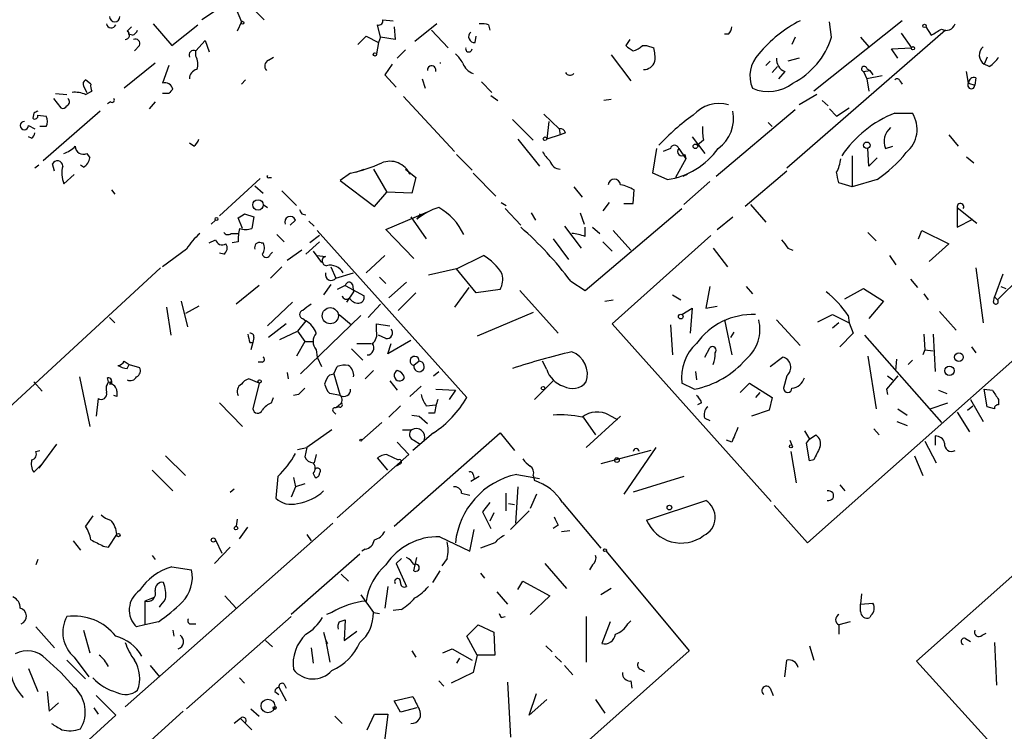
# Model space of a CAD drawing. Extents: x 12 to 409595, y -204649 to 204752.
# Drawn here: x 585 to 665, y 507 to 565 of the extents above; entities that cross this region are included whole.
import ezdxf

# ---------------------------------------------------------------- set-up
doc = ezdxf.new("R2010")
doc.units = 0
doc.header["$MEASUREMENT"] = 0
doc.layers.add('MAIN', color=5, linetype='CONTINUOUS')

msp = doc.modelspace()

# ---------------------------------------------------------------- linework, layer by layer
at = {"layer": 'MAIN'}
for p, q in [((603.5887, 566.0813), (605.028, 564.642)), ((600.964, 565.3193), (599.948, 564.642)), ((602.742, 565.4887), (603.1653, 564.4727)), ((595.9687, 564.3033), (597.4927, 562.5253)), ((603.1653, 564.4727), (602.8267, 563.7107)), ((614.68, 564.642), (615.5267, 564.5573)), ((619.0827, 564.3033), (617.3047, 562.864)), ((657.0133, 564.5573), (649.8167, 558.8)), ((651.256, 563.2027), (651.0867, 564.4727)), ((593.852, 563.7107), (594.1907, 564.0493)), ((594.2753, 563.372), (593.9367, 563.4567)), ((597.4927, 562.5253), (599.6093, 564.2187)), ((614.5107, 563.2027), (614.2567, 564.2187)), ((615.6113, 564.0493), (615.696, 563.0333)), ((618.6593, 563.7953), (620.014, 562.356)), ((623.316, 564.2187), (623.4007, 563.7953)), ((642.874, 563.4567), (642.5353, 563.4567)), ((660.5693, 563.7953), (647.6153, 552.5347)), ((656.9287, 563.5413), (657.7753, 562.356)), ((658.9607, 564.0493), (659.384, 563.372)), ((599.44, 562.102), (600.202, 562.9487)), ((600.202, 562.9487), (600.5407, 562.0173)), ((612.648, 562.61), (613.3253, 563.2873)), ((613.3253, 563.2873), (614.3413, 562.7793)), ((614.3413, 562.7793), (614.172, 561.848)), ((614.5107, 563.2027), (614.3413, 562.7793)), ((615.696, 563.0333), (614.5107, 563.2027)), ((622.2153, 562.7793), (622.3, 563.2873)), ((634.8307, 563.0333), (634.492, 562.5253)), ((648.2927, 563.2027), (648.0387, 562.61)), ((653.6267, 563.2027), (654.304, 562.4407)), ((594.868, 562.5253), (594.4447, 562.102)), ((599.44, 561.6787), (599.44, 562.102)), ((616.5427, 562.1867), (615.8653, 561.5093)), ((635.8467, 562.5253), (636.1853, 562.5253)), ((636.1853, 562.5253), (636.778, 562.356)), ((636.1853, 562.5253), (636.778, 562.356)), ((656.1667, 562.2713), (657.7753, 562.356)), ((656.6747, 561.5093), (656.1667, 562.2713)), ((596.138, 561.086), (593.598, 559.054)), ((605.3667, 561.34), (605.79, 561.594)), ((633.3067, 561.7633), (634.9153, 559.6467)), ((646.2607, 561.2553), (645.922, 560.9167)), ((648.6313, 561.5093), (647.7, 561.2553)), ((663.956, 561.594), (663.702, 561.0013)), ((597.2387, 560.9167), (596.7307, 559.4773)), ((615.442, 561.0013), (614.8493, 560.1547)), ((646.8533, 560.832), (646.43, 560.324)), ((647.446, 560.4087), (646.938, 559.816)), ((653.8807, 560.4087), (654.3887, 560.4933)), ((653.8807, 560.4087), (654.1347, 559.816)), ((654.1347, 560.6627), (654.3887, 560.4933)), ((654.3887, 560.4933), (654.6427, 560.1547)), ((662.432, 559.4773), (662.2627, 560.4087)), ((664.1253, 560.832), (663.702, 561.0013)), ((590.8887, 559.3927), (590.4653, 559.7313)), ((603.504, 559.7313), (603.1653, 559.3927)), ((614.8493, 560.1547), (615.7807, 559.1387)), ((617.8973, 559.816), (618.1513, 559.054)), ((622.7233, 559.562), (623.57, 558.7153)), ((655.4047, 560.07), (654.1347, 559.816)), ((654.1347, 559.816), (654.304, 558.8)), ((656.844, 559.6467), (657.0133, 559.3927)), ((662.432, 559.4773), (662.94, 559.308)), ((663.0247, 559.9007), (662.94, 559.308)), ((588.01, 558.6307), (588.9413, 558.546)), ((590.296, 559.2233), (590.55, 558.7153)), ((590.4653, 558.546), (590.9733, 558.8)), ((597.2387, 558.6307), (596.7307, 558.6307)), ((587.8407, 558.2073), (588.4333, 557.4453)), ((592.4973, 557.9533), (592.2433, 557.784)), ((596.138, 557.9533), (595.63, 557.3607)), ((616.3733, 558.3767), (620.522, 553.8893)), ((623.4853, 558.4613), (624.078, 558.038)), ((633.3067, 558.1227), (632.714, 558.038)), ((650.0707, 558.546), (648.6313, 557.6993)), ((650.494, 558.038), (651.002, 557.6147)), ((586.232, 557.022), (586.1473, 556.5987)), ((591.6507, 557.1913), (586.994, 553.1273)), ((648.2927, 557.276), (641.858, 551.8573)), ((689.1867, 557.4453), (649.3087, 521.97)), ((651.0867, 557.3607), (651.6793, 556.768)), ((651.6793, 556.768), (652.6953, 557.4453)), ((656.4207, 557.022), (657.86, 557.022)), ((586.5707, 556.8527), (587.248, 556.768)), ((625.2633, 556.514), (626.9567, 554.8207)), ((627.8033, 556.9373), (629.0733, 555.752)), ((628.2267, 556.3447), (628.0573, 554.9053)), ((646.0913, 556.26), (646.43, 555.9213)), ((585.8087, 556.006), (586.3167, 555.752)), ((587.248, 555.9213), (586.74, 555.9213)), ((629.0733, 555.752), (629.158, 555.244)), ((629.5813, 555.4133), (629.158, 555.244)), ((586.0627, 554.99), (585.8087, 555.0747)), ((625.6867, 554.9053), (627.4647, 552.704)), ((629.158, 555.244), (628.0573, 554.9053)), ((639.9107, 555.0747), (640.9267, 553.72)), ((640.842, 554.8207), (640.334, 554.3973)), ((660.8233, 555.244), (661.5853, 554.3127)), ((599.2707, 554.3127), (598.932, 554.5667)), ((636.6933, 552.1113), (637.032, 554.1433)), ((638.1327, 554.1433), (637.54, 553.8893)), ((638.81, 554.1433), (639.4027, 553.2967)), ((654.304, 552.704), (654.2193, 554.1433)), ((655.6587, 554.1433), (656.2513, 554.3127)), ((590.55, 553.72), (590.804, 553.3813)), ((620.6913, 553.6353), (621.9613, 552.3653)), ((639.4027, 553.2967), (638.556, 551.7727)), ((639.318, 553.6353), (639.4027, 553.2967)), ((652.9493, 553.5507), (652.9493, 551.0107)), ((654.9813, 553.3813), (654.304, 552.704)), ((662.2627, 553.466), (662.8553, 552.958)), ((586.6553, 552.7887), (586.3167, 552.5347)), ((587.9253, 552.2807), (587.756, 552.8733)), ((590.296, 552.6193), (590.042, 552.7887)), ((612.4787, 552.196), (613.156, 552.45)), ((613.918, 552.45), (615.0187, 550.5873)), ((616.5427, 552.45), (617.3893, 551.7727)), ((647.6153, 552.2807), (644.2287, 549.402)), ((588.6873, 551.2647), (589.534, 552.0267)), ((601.3873, 548.64), (604.6893, 551.688)), ((605.4513, 551.7727), (605.6207, 551.7727)), ((612.0553, 552.1113), (611.2087, 551.5187)), ((611.2087, 551.5187), (614.0027, 549.402)), ((617.3893, 551.7727), (617.0507, 550.5027)), ((622.046, 552.1113), (623.9087, 550.2487)), ((637.8787, 551.6033), (636.6933, 552.1113)), ((639.4873, 552.0267), (639.1487, 551.8573)), ((641.35, 551.434), (639.2333, 549.5713)), ((654.9813, 551.6033), (652.9493, 551.0107)), ((592.582, 550.7567), (592.836, 550.418)), ((604.266, 551.0953), (604.9433, 550.5027)), ((606.4673, 550.672), (607.6527, 549.4867)), ((630.2587, 551.0107), (630.936, 550.164)), ((635.0847, 549.656), (635.1693, 550.7567)), ((652.9493, 551.0107), (651.8487, 551.3493)), ((614.0027, 549.402), (615.0187, 550.5873)), ((617.0507, 550.5027), (615.0187, 550.5873)), ((604.9433, 549.5713), (605.282, 549.3173)), ((624.332, 549.7407), (624.7553, 549.4867)), ((624.6707, 549.2327), (625.9407, 547.878)), ((631.19, 542.544), (639.064, 549.2327)), ((633.1373, 549.7407), (632.6293, 549.0633)), ((634.3227, 549.656), (635.0847, 549.656)), ((644.652, 549.5713), (645.922, 548.132)), ((661.5007, 549.3173), (663.1093, 548.0473)), ((661.5007, 549.3173), (661.5007, 547.7087)), ((600.71, 547.9627), (601.0487, 548.3013)), ((603.25, 547.624), (602.9113, 548.4707)), ((603.4193, 548.8093), (604.1813, 548.5553)), ((604.1813, 548.5553), (604.012, 547.624)), ((607.568, 548.3013), (607.1447, 547.878)), ((608.076, 548.8093), (608.4147, 548.7247)), ((608.6687, 548.2167), (609.092, 547.7933)), ((614.934, 547.5393), (618.3207, 548.9787)), ((616.966, 548.5553), (618.236, 546.7773)), ((617.728, 548.8093), (617.474, 548.386)), ((626.7873, 548.894), (627.126, 548.3013)), ((630.7667, 548.894), (631.1053, 547.9627)), ((641.9427, 547.5393), (643.2127, 548.5553)), ((661.5007, 547.7087), (662.7707, 548.386)), ((609.346, 547.4547), (621.538, 533.8233)), ((617.22, 545.1687), (614.934, 547.5393)), ((629.4967, 547.7933), (630.8513, 546.0153)), ((631.19, 546.9467), (631.19, 547.7087)), ((631.7827, 547.7087), (632.3753, 547.2007)), ((633.476, 547.4547), (634.9153, 545.846)), ((658.368, 546.7773), (658.622, 547.4547)), ((658.622, 547.4547), (660.8233, 546.354)), ((600.5407, 546.4387), (601.0487, 546.6927)), ((602.3187, 547.2007), (602.9113, 547.2007)), ((606.044, 547.116), (606.6367, 546.5233)), ((609.5153, 547.0313), (608.7533, 546.4387)), ((628.5653, 546.7773), (629.8353, 545.084)), ((641.4347, 547.0313), (633.3913, 539.8347)), ((654.2193, 547.2853), (654.8967, 546.608)), ((598.678, 545.9307), (596.7307, 544.4913)), ((602.9113, 546.5233), (602.4033, 546.4387)), ((604.774, 546.4387), (604.9433, 546.4387)), ((608.076, 545.846), (606.8907, 544.9993)), ((609.5153, 546.5233), (608.4147, 545.5073)), ((632.6293, 546.5233), (633.3913, 545.7613)), ((641.604, 546.0153), (642.7893, 544.4913)), ((647.7, 546.0153), (648.1233, 545.846)), ((660.8233, 546.354), (659.2147, 544.9147)), ((601.726, 545.5073), (601.3873, 545.592)), ((605.536, 545.5073), (605.7053, 545.6767)), ((609.0073, 545.7613), (609.6847, 544.83)), ((609.346, 545.4227), (610.0233, 545.338)), ((614.8493, 545.4227), (613.3253, 543.9833)), ((620.6913, 544.322), (622.8927, 545.4227)), ((655.9973, 545.4227), (656.5053, 544.6607)), ((596.5613, 544.4067), (583.438, 532.2993)), ((606.4673, 544.4913), (605.536, 543.56)), ((610.4467, 544.4913), (610.87, 543.56)), ((620.6913, 544.322), (618.4053, 543.814)), ((622.3, 542.3747), (620.6913, 544.322)), ((663.0247, 544.4067), (663.6173, 539.9193)), ((610.87, 543.56), (612.3093, 543.9833)), ((614.426, 543.6447), (614.934, 543.1367)), ((657.6907, 543.4753), (658.2833, 542.798)), ((665.226, 543.8987), (664.5487, 542.036)), ((666.6653, 543.6447), (664.8027, 541.782)), ((604.6047, 542.9673), (602.742, 541.4433)), ((610.4467, 543.052), (609.854, 542.2053)), ((611.632, 542.9673), (610.9547, 542.6287)), ((611.632, 542.9673), (613.156, 542.1207)), ((612.2247, 543.052), (612.3093, 542.4593)), ((616.6273, 543.2213), (615.188, 541.9513)), ((621.7073, 542.798), (620.522, 541.1893)), ((624.2473, 542.6287), (622.3, 542.3747)), ((630.0047, 543.306), (631.19, 542.544)), ((641.35, 542.8827), (641.0113, 541.1047)), ((644.3133, 542.8827), (644.8213, 542.29)), ((652.3567, 541.8667), (653.8807, 542.7133)), ((653.8807, 542.7133), (655.4893, 541.6973)), ((665.0567, 542.8827), (665.48, 542.7133)), ((612.3093, 542.4593), (611.7167, 541.6127)), ((617.3893, 542.3747), (615.95, 540.9353)), ((625.856, 542.544), (628.9887, 539.0727)), ((632.7987, 541.6973), (633.476, 541.782)), ((638.302, 542.2053), (638.9793, 541.782)), ((658.7913, 542.29), (659.13, 541.782)), ((664.464, 541.6127), (664.5487, 542.036)), ((664.5487, 542.036), (664.8027, 541.782)), ((597.0693, 541.1893), (597.408, 538.9033)), ((598.2547, 541.6973), (598.7627, 539.5807)), ((599.694, 541.274), (598.5933, 540.6813)), ((607.314, 541.6127), (605.282, 539.6653)), ((613.4947, 540.3427), (614.5107, 541.4433)), ((639.064, 540.5967), (639.9107, 541.1047)), ((639.9107, 541.1047), (639.7413, 539.0727)), ((641.0113, 541.1047), (641.9427, 541.274)), ((655.4893, 541.6973), (654.304, 540.258)), ((592.4127, 540.3427), (592.836, 539.9193)), ((612.902, 540.512), (607.9913, 535.7707)), ((608.1607, 540.258), (608.4147, 540.0887)), ((611.124, 540.5967), (612.14, 539.75)), ((626.9567, 540.766), (622.3847, 538.8187)), ((642.5353, 540.1733), (643.128, 537.2947)), ((646.7687, 540.1733), (648.716, 538.0567)), ((650.1553, 540.004), (651.3407, 540.5967)), ((651.3407, 540.5967), (652.6953, 539.9193)), ((652.6107, 540.512), (652.6953, 539.9193)), ((660.0613, 540.8507), (661.416, 539.3267)), ((606.806, 539.8347), (605.3667, 538.734)), ((608.4147, 540.0887), (607.7373, 539.242)), ((614.172, 539.242), (614.172, 539.8347)), ((614.172, 539.8347), (615.2727, 539.6653)), ((633.3913, 539.8347), (646.3453, 525.3567)), ((638.1327, 539.75), (638.302, 537.2947)), ((651.8487, 539.9193), (651.3407, 539.496)), ((652.6953, 539.9193), (653.034, 539.0727)), ((604.1813, 538.734), (604.0967, 538.3107)), ((606.298, 538.5647), (607.7373, 539.242)), ((607.7373, 539.242), (608.33, 538.3953)), ((614.934, 538.6493), (614.3413, 538.9033)), ((643.2973, 539.1573), (643.0433, 538.734)), ((653.034, 539.0727), (651.9333, 537.972)), ((653.9653, 538.9033), (660.2307, 531.7913)), ((658.7913, 538.988), (658.876, 537.718)), ((659.5533, 538.988), (659.7227, 535.94)), ((603.8427, 538.3107), (604.0967, 538.3107)), ((604.0967, 538.3107), (603.9273, 537.718)), ((608.33, 538.3953), (607.6527, 537.21)), ((608.33, 538.3953), (609.0073, 538.3953)), ((612.14, 537.8027), (613.0713, 536.8713)), ((612.5633, 538.226), (613.7487, 538.226)), ((616.966, 538.48), (615.1033, 537.3793)), ((615.1033, 537.3793), (615.3573, 538.226)), ((640.9267, 537.1253), (641.35, 537.8873)), ((662.686, 537.972), (663.0247, 537.464)), ((609.2613, 537.718), (609.346, 537.1253)), ((609.346, 537.1253), (609.6847, 536.3633)), ((646.2607, 536.3633), (647.2767, 537.1253)), ((654.2193, 537.21), (654.8967, 532.892)), ((656.5053, 536.0247), (656.59, 536.956)), ((685.9693, 537.0407), (658.1987, 512.318)), ((658.876, 537.718), (658.7067, 537.2947)), ((658.876, 537.718), (659.5533, 537.6333)), ((593.598, 536.7867), (594.0213, 536.5327)), ((593.852, 536.194), (594.0213, 536.5327)), ((594.0213, 536.5327), (594.868, 536.2787)), ((604.8587, 536.702), (604.52, 536.702)), ((610.7007, 535.7707), (610.9547, 536.3633)), ((617.6433, 536.7867), (617.22, 536.448)), ((628.0573, 536.1093), (627.7187, 536.7867)), ((657.86, 536.8713), (657.5213, 536.5327)), ((589.9573, 535.5167), (590.804, 531.4527)), ((592.328, 535.0933), (592.2433, 535.432)), ((604.6047, 535.0087), (603.758, 535.3473)), ((606.8907, 535.8553), (606.9753, 535.3473)), ((610.362, 535.686), (610.7007, 535.7707)), ((610.7007, 535.7707), (611.2087, 533.9927)), ((613.918, 536.0247), (613.2407, 535.3473)), ((618.8287, 535.6013), (619.252, 535.94)), ((640.1647, 535.94), (640.2493, 535.2627)), ((647.6153, 535.6013), (647.3613, 534.5853)), ((656.6747, 535.6013), (655.7433, 534.5007)), ((655.828, 535.6013), (656.2513, 535.2627)), ((586.232, 535.0933), (586.9093, 534.3313)), ((592.1587, 534.7547), (592.328, 535.0933)), ((592.582, 535.178), (592.582, 534.924)), ((604.6047, 535.0087), (604.0967, 532.892)), ((615.2727, 535.178), (615.8653, 534.416)), ((617.8127, 534.7547), (616.8813, 533.908)), ((628.5653, 535.178), (627.0413, 533.654)), ((640.08, 534.5007), (639.064, 535.0087)), ((643.8053, 534.2467), (644.5673, 535.0087)), ((644.5673, 535.0087), (646.43, 533.8233)), ((591.4813, 533.7387), (591.312, 532.2993)), ((593.0053, 533.908), (592.7513, 533.9927)), ((593.0053, 534.3313), (593.0053, 533.908)), ((605.6207, 533.4), (605.79, 533.8233)), ((607.822, 534.0773), (607.3987, 533.9927)), ((611.2087, 533.9927), (610.362, 534.162)), ((618.998, 534.5007), (620.6067, 534.416)), ((620.6067, 534.416), (620.0987, 533.654)), ((645.414, 534.2467), (645.0753, 533.8233)), ((646.43, 533.8233), (646.176, 532.8073)), ((655.7433, 534.5007), (655.828, 534.0773)), ((659.9767, 534.416), (660.654, 534.162)), ((663.702, 534.5007), (664.3793, 534.416)), ((663.956, 533.0613), (663.702, 534.5007)), ((601.3873, 533.4), (603.25, 531.4527)), ((611.124, 533.2307), (610.87, 532.9767)), ((611.124, 533.0613), (610.87, 532.9767)), ((616.1193, 533.146), (615.188, 532.2147)), ((618.236, 533.146), (618.998, 533.2307)), ((640.6727, 533.4), (640.334, 533.2307)), ((659.2993, 532.892), (660.7387, 533.4)), ((662.3473, 532.8073), (662.7707, 533.146)), ((662.6013, 533.654), (663.6173, 531.876)), ((664.5487, 532.892), (663.956, 533.0613)), ((664.8873, 533.654), (664.8873, 533.2307)), ((610.7007, 532.638), (610.87, 532.4687)), ((617.0507, 532.384), (617.6433, 532.2993)), ((617.6433, 532.2993), (618.3207, 531.7067)), ((618.9133, 532.5533), (618.4053, 532.5533)), ((631.0207, 532.2147), (632.0367, 530.7753)), ((634.0687, 532.2993), (631.2747, 529.7593)), ((633.1373, 532.384), (633.8147, 532.0453)), ((640.9267, 532.13), (641.35, 531.9607)), ((646.176, 532.8073), (644.7367, 532.2993)), ((656.6747, 532.892), (657.4367, 532.384)), ((661.5007, 532.638), (662.5167, 531.0293)), ((614.5953, 531.7913), (612.9867, 530.352)), ((656.59, 531.876), (657.4367, 531.5373)), ((610.5313, 531.1987), (608.4993, 529.7593)), ((615.6113, 523.3247), (624.2473, 530.9447)), ((616.2887, 531.1987), (617.0507, 531.1987)), ((618.8287, 530.9447), (617.1353, 529.5053)), ((624.2473, 530.9447), (625.4327, 529.5053)), ((649.0547, 531.114), (649.478, 530.4367)), ((649.478, 530.4367), (649.986, 530.7753)), ((654.7273, 531.2833), (655.1507, 530.7753)), ((659.7227, 530.6907), (659.7227, 529.9287)), ((588.0947, 530.0133), (586.6553, 528.066)), ((607.7373, 529.59), (608.4993, 529.7593)), ((608.4993, 529.7593), (608.33, 528.9973)), ((615.8653, 530.1827), (616.7967, 529.1667)), ((617.22, 530.352), (617.728, 530.0133)), ((636.9473, 529.7593), (634.3227, 525.9493)), ((643.128, 530.1827), (642.7047, 530.352)), ((647.8693, 530.352), (648.0387, 529.9287)), ((649.224, 530.098), (649.478, 530.4367)), ((649.478, 528.6587), (649.224, 530.098)), ((658.876, 530.2673), (659.8073, 528.4893)), ((586.4013, 529.4207), (586.74, 529.5053)), ((596.9847, 529.082), (598.5933, 527.4733)), ((609.2613, 529.1667), (609.092, 528.4893)), ((616.7967, 529.1667), (610.9547, 524.002)), ((615.0187, 529.1667), (615.95, 528.7433)), ((636.524, 529.5053), (632.46, 528.4047)), ((647.954, 529.4207), (648.3773, 526.8807)), ((658.0293, 529.082), (658.7067, 527.4733)), ((586.9093, 528.4047), (586.232, 527.7273)), ((615.1033, 527.8967), (614.2567, 528.9127)), ((616.1193, 528.4047), (615.7807, 528.2353)), ((649.8167, 528.7433), (649.478, 528.6587)), ((595.884, 527.8967), (597.5773, 526.2033)), ((606.1287, 527.3887), (605.9593, 525.6107)), ((609.0073, 527.6427), (609.1767, 527.304)), ((622.554, 527.3887), (621.8767, 526.9653)), ((622.046, 527.558), (622.1307, 527.2193)), ((625.602, 527.558), (627.4647, 527.2193)), ((626.9567, 527.4733), (627.0413, 527.05)), ((639.2333, 527.3887), (635.0847, 526.1187)), ((607.568, 526.542), (607.2293, 525.6953)), ((607.3987, 527.304), (607.568, 526.542)), ((608.33, 526.796), (607.568, 526.542)), ((625.6867, 526.542), (625.5173, 523.5787)), ((651.9333, 526.7113), (652.3567, 526.2033)), ((602.234, 526.1187), (602.5727, 526.3727)), ((621.1147, 526.034), (621.792, 525.8647)), ((624.7553, 524.5947), (624.7553, 526.034)), ((627.2107, 525.9493), (626.7027, 524.764)), ((623.4007, 525.272), (622.808, 524.51)), ((624.9247, 525.1873), (625.4327, 525.1027)), ((629.3273, 525.272), (632.46, 521.5467)), ((636.1853, 523.8327), (641.0113, 525.4413)), ((649.3087, 521.97), (646.5993, 525.018)), ((591.058, 524.1713), (590.4653, 523.3247)), ((622.808, 524.51), (623.4853, 523.1553)), ((623.7393, 524.4253), (623.4007, 523.748)), ((625.094, 523.0707), (626.618, 524.5947)), ((610.616, 523.5787), (593.6827, 508.5927)), ((602.8267, 523.9173), (602.742, 523.3247)), ((628.9887, 523.4093), (628.5653, 523.1553)), ((592.328, 521.6313), (593.0053, 522.6473)), ((602.996, 522.3087), (603.6733, 523.24)), ((608.4993, 522.6473), (608.838, 522.1393)), ((621.792, 521.2927), (622.1307, 523.0707)), ((629.2427, 522.9013), (629.92, 522.986)), ((589.4493, 522.1393), (590.042, 521.3773)), ((591.9047, 521.716), (592.328, 521.6313)), ((601.0487, 522.224), (601.5567, 521.1233)), ((619.3367, 522.478), (621.792, 521.2927)), ((623.824, 521.97), (622.6387, 521.5467)), ((595.884, 520.954), (596.138, 520.6153)), ((602.234, 521.6313), (600.964, 520.2767)), ((612.8173, 521.0387), (607.2293, 516.128)), ((613.2407, 521.462), (612.9867, 521.2927)), ((632.8833, 521.2927), (639.6567, 513.1647)), ((586.5707, 520.6153), (586.4013, 520.192)), ((616.204, 520.7), (615.7807, 520.2767)), ((615.7807, 520.2767), (616.6273, 518.414)), ((617.22, 519.684), (617.474, 520.7847)), ((619.9293, 520.7), (619.506, 520.1073)), ((627.888, 520.2767), (629.666, 518.2447)), ((631.7827, 520.192), (631.5287, 519.7687)), ((597.4927, 520.0227), (599.1013, 519.7687)), ((611.2933, 519.43), (611.886, 518.8373)), ((619.3367, 519.684), (618.744, 518.7527)), ((622.6387, 519.5147), (622.9773, 519.0913)), ((625.6867, 518.16), (626.11, 518.8373)), ((626.11, 518.8373), (628.3113, 517.652)), ((612.902, 517.7367), (613.918, 516.2973)), ((615.1033, 518.414), (614.8493, 516.636)), ((623.9933, 517.9907), (624.84, 516.9747)), ((633.3067, 518.2447), (632.46, 517.7367)), ((653.7113, 517.8213), (653.6267, 516.9747)), ((595.9687, 517.4827), (595.2913, 517.2287)), ((595.2913, 517.2287), (595.2913, 515.2813)), ((601.8107, 517.652), (602.742, 516.636)), ((628.3113, 517.652), (626.7027, 516.128)), ((653.6267, 516.9747), (654.6427, 517.0593)), ((653.6267, 516.382), (653.6267, 516.9747)), ((610.5313, 516.2973), (610.108, 516.128)), ((613.918, 516.2973), (614.426, 516.2127)), ((616.204, 516.5513), (615.5267, 516.4667)), ((595.2913, 515.2813), (594.614, 515.112)), ((596.392, 515.5353), (595.2913, 515.2813)), ((607.2293, 515.9587), (598.678, 508.4233)), ((599.1013, 515.366), (599.44, 515.366)), ((611.124, 515.5353), (611.632, 515.7047)), ((611.632, 515.7047), (611.5473, 514.0113)), ((621.538, 514.35), (622.4693, 515.2813)), ((622.4693, 515.2813), (623.7393, 514.6887)), ((624.332, 515.874), (624.6707, 515.9587)), ((631.2747, 515.9587), (631.2747, 512.2333)), ((633.222, 515.5353), (632.5447, 513.7573)), ((634.6613, 515.366), (634.9153, 515.62)), ((652.78, 515.5353), (651.8487, 515.2813)), ((651.8487, 515.2813), (651.8487, 514.5193)), ((654.4733, 516.0433), (654.3887, 515.874)), ((586.4013, 515.112), (587.9253, 513.4187)), ((590.296, 514.858), (590.804, 512.9953)), ((597.5773, 514.858), (597.662, 514.35)), ((609.854, 514.6887), (610.0233, 514.096)), ((611.5473, 514.0113), (612.5633, 514.7733)), ((623.7393, 514.6887), (623.824, 512.826)), ((663.5327, 514.4347), (663.8713, 514.604)), ((605.1127, 514.0113), (605.7053, 513.5033)), ((610.0233, 514.096), (610.1927, 513.7573)), ((610.0233, 514.096), (610.362, 512.2333)), ((622.3847, 512.826), (621.538, 514.35)), ((662.178, 514.1807), (662.6013, 513.9267)), ((664.5487, 513.842), (664.718, 510.3707)), ((639.6567, 513.1647), (586.486, 465.836)), ((608.838, 513.4187), (609.0073, 512.1487)), ((617.0507, 513.1647), (617.3893, 512.6567)), ((619.5907, 512.9953), (620.3527, 513.334)), ((620.3527, 513.334), (621.9613, 512.4027)), ((627.9727, 513.588), (628.4807, 513.08)), ((649.478, 513.588), (649.8167, 512.4027)), ((588.9413, 512.4027), (590.4653, 510.8787)), ((589.534, 512.6567), (590.7193, 511.048)), ((620.9453, 512.572), (620.6913, 512.1487)), ((622.3847, 512.826), (622.046, 511.3867)), ((623.824, 512.826), (622.3847, 512.826)), ((628.7347, 512.7413), (629.2427, 512.2333)), ((647.446, 511.048), (647.6153, 512.4027)), ((658.1987, 512.318), (674.2853, 494.6227)), ((585.8087, 511.7253), (586.5707, 509.8627)), ((595.7147, 511.9793), (596.4767, 511.048)), ((622.046, 511.3867), (620.268, 510.54)), ((629.4967, 511.9793), (630.174, 511.2173)), ((635.762, 511.6407), (636.016, 511.4713)), ((602.996, 510.9633), (603.4193, 510.54)), ((619.252, 510.7093), (619.6753, 510.286)), ((624.84, 510.6247), (625.094, 506.1373)), ((634.9153, 510.7093), (635, 510.1167)), ((587.3327, 509.8627), (587.502, 508.254)), ((605.8747, 509.8627), (606.2133, 509.6087)), ((606.2133, 510.2013), (606.806, 509.1007)), ((606.6367, 510.4553), (606.806, 510.1167)), ((626.618, 507.9153), (627.2107, 509.6933)), ((646.2607, 510.1167), (646.5147, 509.524)), ((587.502, 508.254), (588.264, 508.9313)), ((591.312, 509.524), (592.9207, 507.9153)), ((615.6113, 509.1007), (617.1353, 509.4393)), ((616.1193, 508.1693), (615.6113, 509.1007)), ((628.0573, 509.1853), (626.618, 507.9153)), ((632.0367, 509.1853), (632.7987, 508.0847)), ((598.424, 508.254), (588.9413, 499.7027)), ((591.1427, 508.508), (591.4813, 508)), ((603.9273, 508.4233), (604.6047, 507.8307)), ((617.474, 508.508), (616.1193, 508.1693)), ((592.9207, 507.9153), (588.264, 503.682)), ((603.0807, 507.6613), (602.5727, 507.238)), ((603.0807, 507.6613), (604.012, 506.73)), ((610.7853, 507.8307), (611.378, 507.238)), ((613.41, 506.73), (614.0027, 508)), ((614.0027, 508), (615.1033, 508)), ((615.1033, 508), (614.7647, 505.3753))]:
    msp.add_line(p, q, dxfattribs=at)
for centre, radius in [((204894.5739, 51.4492), 204700.2639), ((603.25, 564.388), 0.1197), ((658.8477, 564.134), 0.1411), ((614.045, 561.8057), 0.1338), ((657.9023, 562.3137), 0.1338), ((627.9091, 554.9265), 0.1496), ((654.1346, 554.3974), 0.2677), ((640.1646, 554.3127), 0.1893), ((604.5164, 549.5313), 0.4255), ((601.1333, 548.386), 0.1197), ((610.4069, 540.4987), 0.6568), ((638.9793, 540.4274), 0.1893), ((661.6469, 537.1177), 0.3618), ((660.8758, 536.0081), 0.378), ((604.6469, 535.1357), 0.1338), ((627.7468, 534.5854), 0.1411), ((612.9019, 530.352), 0.0846), ((647.954, 529.844), 0.1197), ((633.7723, 528.7222), 0.1951), ((638.0479, 524.8487), 0.1893), ((602.7208, 523.1766), 0.1496), ((593.1323, 522.6051), 0.1338), ((600.8793, 522.2029), 0.1706), ((632.7986, 521.3774), 0.1197), ((605.3235, 508.6688), 0.5575), ((605.8746, 508.5081), 0.1197)]:
    msp.add_circle(centre, radius, dxfattribs=at)
for centre, radius, start, end in [((592.5532, 564.3829), 0.4025, 191.407654, 335.924778), ((592.836, 564.896), 0.4233, 180, 0), ((614.3555, 564.5432), 0.3392, 253.066164, 16.933836), ((622.7234, 562.3547), 1.9559, 72.363579, 94.968472), ((653.5938, 554.9885), 10.7403, 117.010708, 140.307471), ((660.6223, 564.5044), 0.737, 237.905623, 344.164599), ((593.6761, 563.3948), 0.3616, 271.045948, 60.889987), ((593.9789, 564.0919), 0.7785, 292.378134, 337.605454), ((622.1569, 563.247), 0.4713, 126.476035, 277.117477), ((642.171, 564.1087), 0.9588, 317.155503, 356.448267), ((532.7963, 775.3194), 246.8727, 300.848182, 301.077345), ((594.5082, 562.6735), 0.3891, 337.613458, 112.386542), ((645.3062, 565.0261), 6.223, 296.916694, 342.961579), ((599.2706, 561.7634), 0.3786, 63.421413, 206.578587), ((619.3793, 560.282), 1.9897, 23.83384, 51.91135), ((621.6995, 562.2669), 0.2618, 160.104765, 0.962864), ((638.596, 567.645), 6.5616, 231.284007, 237.647147), ((634.6791, 563.7296), 1.6774, 283.993164, 314.113543), ((634.0665, 561.5937), 2.8166, 353.099543, 15.70258), ((647.2044, 560.0639), 2.5882, 136.424585, 202.966053), ((664.2332, 561.7547), 0.9218, 131.91792, 234.813471), ((598.381, 561.0436), 1.2348, 337.848773, 30.95182), ((605.5995, 560.8531), 0.5396, 115.553719, 221.815173), ((619.379, 560.5276), 0.56, 85.667995, 94.332005), ((622.5964, 561.6364), 1.5016, 201.502403, 248.497598), ((635.971, 561.5025), 0.9253, 267.541108, 344.505388), ((647.8778, 561.4332), 1.1117, 176.074848, 247.145847), ((662.8136, 562.9057), 2.4537, 302.315026, 327.684974), ((599.6729, 559.8512), 0.7417, 101.525044, 182.720065), ((618.6693, 560.5307), 0.3506, 339.637133, 186.123628), ((629.9525, 560.5412), 0.4301, 210.333154, 315.405144), ((653.923, 560.6204), 0.2159, 11.299523, 258.700477), ((590.6348, 559.3926), 0.3787, 116.585347, 206.551521), ((596.9001, 558.8001), 0.6981, 14.02828, 104.044206), ((646.1251, 561.9739), 3.1978, 245.938181, 308.67268), ((656.6112, 559.5832), 0.2413, 15.257201, 142.137512), ((662.6541, 559.2969), 0.2861, 140.914883, 2.223378), ((662.8871, 559.4668), 0.4552, 72.404942, 178.678315), ((589.54, 556.193), 2.5284, 68.533131, 93.975667), ((591.8199, 559.2232), 0.9465, 169.683783, 206.559637), ((682.0579, 474.1501), 119.7133, 134.885408, 135.114592), ((588.7863, 557.9392), 0.3596, 295.531844, 48.201077), ((592.6243, 558.0803), 0.1796, 225, 45), ((628.7213, 472.4417), 94.6529, 116.443665, 116.672875), ((588.6026, 557.784), 0.3787, 243.441716, 333.441716), ((642.1129, 554.9697), 2.8337, 74.419825, 138.35605), ((640.2928, 556.5724), 2.9848, 305.528752, 11.967255), ((659.9004, 548.2723), 9.4162, 111.687401, 145.905239), ((655.7719, 555.7029), 2.4699, 309.77468, 32.281528), ((585.47, 556.006), 0.3387, 90, 0), ((586.3167, 556.7963), 0.2603, 229.39393, 12.519254), ((586.4009, 556.3447), 0.947, 333.443066, 26.551522), ((649.1905, 543.5721), 16.1532, 124.69789, 137.920722), ((585.7658, 555.456), 0.5526, 302.502209, 355.567893), ((629.1411, 555.3034), 0.4537, 14.017867, 98.594459), ((644.1011, 555.6251), 3.3569, 174.937847, 193.864449), ((657.0189, 554.7029), 1.4708, 129.568156, 202.36276), ((598.5926, 555.2446), 1.1525, 306.041628, 342.877899), ((587.7704, 556.1891), 2.6338, 290.372473, 314.567756), ((590.2818, 554.3267), 0.6632, 181.209504, 293.848478), ((629.5403, 554.6945), 1.9916, 203.846818, 231.896418), ((636.9838, 557.7229), 6.1847, 278.319681, 324.634955), ((638.4713, 554.0588), 0.3491, 14.008378, 165.987648), ((639.064, 553.8893), 0.3592, 135, 315), ((648.7694, 560.6701), 10.9907, 304.416055, 321.34296), ((588.1612, 552.6979), 0.4415, 0.791579, 156.593533), ((589.8494, 553.4673), 0.9585, 297.773576, 354.852115), ((615.2727, 551.3494), 1.7454, 22.833495, 112.83652), ((629.2038, 553.3751), 0.9263, 195.517158, 267.165706), ((648.5474, 553.7622), 3.5017, 333.43129, 352.360701), ((590.6473, 552.102), 2.1314, 163.593772, 203.131877), ((608.0797, 568.2709), 16.6415, 283.821471, 293.049629), ((440.113, 509.4275), 215.8459, 11.199219, 11.428428), ((605.3667, 551.8573), 0.1198, 135, 315), ((633.5607, 551.1208), 0.5114, 6.647007, 173.352993), ((633.4905, 548.0342), 3.1985, 58.340392, 79.585241), ((692.6963, 591.3186), 94.6976, 206.443722, 206.672824), ((620.7433, 544.3073), 5.2272, 106.576409, 128.714073), ((617.0028, 545.2026), 4.6893, 24.081337, 61.337858), ((661.7703, 549.3686), 0.2744, 330.314683, 190.773555), ((518.5153, 675.64), 152.6261, 303.57027, 303.799453), ((607.1447, 548.132), 0.456, 21.799076, 201.79441), ((606.812, 546.7767), 3.9089, 167.481208, 183.716866), ((603.504, 549.0636), 1.5266, 250.563296, 289.436704), ((607.4277, 526.5429), 28.1198, 36.593359, 48.824924), ((603.6727, 542.7138), 5.941, 130.953398, 147.215925), ((601.599, 546.8408), 0.5699, 195.062887, 301.327573), ((602.0608, 547.5124), 0.4046, 214.14965, 309.604292), ((629.9408, 544.0453), 3.1589, 66.705668, 87.305524), ((816.7959, 673.3539), 211.6803, 216.752594, 216.981777), ((601.4066, 546.0114), 0.5968, 302.358529, 35.03213), ((604.6259, 546.0788), 0.3892, 67.632677, 202.367323), ((604.1339, 546.0427), 0.9011, 323.547217, 26.070252), ((605.1974, 545.6061), 0.3528, 196.262154, 343.733298), ((610.135, 544.9647), 0.3897, 106.6584, 266.026485), ((620.6494, 541.6554), 4.3846, 30.772371, 59.227629), ((610.4044, 543.4089), 1.2041, 28.491218, 104.24974), ((610.489, 543.8563), 0.4827, 164.745922, 322.12814), ((622.7446, 543.4754), 1.7248, 330.600808, 14.206236), ((611.9425, 542.9109), 0.3156, 26.565051, 169.704897), ((611.7167, 542.1843), 0.3446, 190.634975, 317.46913), ((612.6692, 542.3111), 0.7857, 207.253168, 274.635856), ((612.7139, 541.9889), 0.4613, 272.335786, 16.600508), ((645.3205, 535.6409), 8.7678, 33.749696, 51.046882), ((664.6636, 541.6368), 0.2011, 186.884651, 46.229162), ((735.4872, 371.8804), 211.6403, 126.756633, 126.985837), ((608.2595, 540.5966), 0.3528, 106.262153, 253.733298), ((644.8601, 534.9372), 5.6635, 87.822402, 144.500426), ((642.2377, 539.3805), 3.1916, 310.566635, 14.382821), ((607.4749, 538.4449), 1.8935, 19.363161, 60.242358), ((615.0285, 539.0954), 0.456, 258.039511, 43.853704), ((773.0593, 580.9934), 174.5167, 193.9276, 194.156815), ((603.885, 538.7764), 0.2993, 351.856362, 98.124688), ((610.0375, 538.3953), 1.0302, 138.888367, 221.107443), ((613.2409, 538.9879), 0.9651, 307.866132, 15.264491), ((613.399, 537.8616), 0.567, 271.111615, 39.998377), ((642.8495, 535.441), 3.8101, 133.034594, 186.514893), ((641.5616, 537.6756), 0.2993, 315.013536, 134.986464), ((604.7952, 536.9348), 0.2413, 285.257201, 52.137512), ((617.2742, 536.8141), 0.3701, 355.754457, 261.578703), ((641.628, 487.1697), 51.6835, 102.900398, 108.459418), ((629.4074, 535.7056), 1.9652, 341.845341, 69.696811), ((638.5858, 541.9539), 7.6015, 281.336245, 318.891575), ((640.2915, 537.2523), 1.4968, 331.26551, 8.130644), ((647.0816, 536.2823), 0.8653, 308.085815, 76.969152), ((593.0901, 536.9981), 0.5501, 269.989585, 337.401766), ((593.9369, 537.7186), 1.527, 236.315136, 266.812677), ((594.3599, 536.0247), 0.5681, 296.574073, 26.56054), ((611.6319, 534.0798), 2.3818, 83.875783, 106.518371), ((611.3215, 535.6296), 0.9942, 353.479708, 55.403622), ((617.6386, 536.3587), 0.428, 167.957599, 89.370843), ((592.3139, 535.1733), 0.2682, 291.618902, 105.264488), ((594.106, 535.7708), 0.568, 243.43946, 333.425927), ((604.096, 534.2474), 1.1507, 107.082228, 143.983609), ((611.5641, 534.5196), 1.675, 135.863544, 166.028469), ((616.0558, 535.6225), 0.445, 115.344339, 334.655661), ((615.696, 535.2627), 0.7806, 12.526419, 77.473581), ((630.0046, 536.7021), 2.0356, 196.931377, 253.074829), ((647.935, 535.7427), 1.162, 275.11988, 344.491461), ((593.0897, 534.5007), 0.9651, 142.117206, 195.260326), ((592.4126, 535.2629), 0.1895, 243.489027, 333.380858), ((592.4269, 534.3456), 0.5786, 358.583744, 91.406357), ((603.5039, 534.3314), 0.6825, 119.742799, 209.750087), ((735.0759, 407.3314), 179.6053, 134.885409, 135.114591), ((611.5641, 535.3284), 1.675, 193.971531, 224.136456), ((630.1446, 536.0174), 1.4598, 239.878322, 320.72661), ((647.7, 534.5854), 0.3387, 180.016916, 359.983084), ((591.7303, 534.1123), 0.449, 236.317011, 17.417971), ((610.9345, 533.6375), 0.4487, 294.977557, 52.333315), ((611.5051, 534.4582), 0.5518, 237.513678, 4.417021), ((620.1183, 534.5634), 2.3563, 191.905565, 216.980293), ((613.9008, 538.297), 8.851, 303.832083, 329.639187), ((639.572, 533.0613), 1.1516, 17.103826, 53.975919), ((855.1101, 661.0195), 228.9251, 213.575455, 213.804666), ((606.4241, 531.5809), 1.9886, 113.828505, 141.923362), ((610.7854, 532.8074), 0.1893, 63.448488, 243.434949), ((611.2086, 533.2307), 0.1893, 243.462013, 63.421413), ((623.8918, 531.9841), 5.0109, 160.533771, 173.477602), ((641.6742, 532.4264), 0.8041, 127.857486, 201.629402), ((664.845, 532.9344), 0.2993, 81.875312, 188.143638), ((604.4883, 532.9449), 0.3952, 187.693333, 339.620458), ((629.2004, 524.5946), 7.8152, 77.16886, 94.661236), ((632.1588, 530.7108), 1.9383, 59.680582, 129.114076), ((939.6856, 403.7845), 322.3708, 156.686223, 156.915422), ((617.347, 530.8177), 0.4827, 127.87186, 254.745922), ((617.4023, 530.5877), 0.7049, 340.467545, 119.918278), ((649.5202, 530.0555), 0.8574, 339.787353, 57.092117), ((659.7579, 529.9498), 0.7417, 11.525044, 92.720065), ((904.0705, 402.2514), 283.981, 153.320357, 153.54954), ((661.0497, 530.0041), 0.5727, 170.563991, 299.447115), ((585.9779, 529.209), 0.4734, 280.320003, 26.565051), ((600.6858, 533.082), 7.8765, 313.711908, 330.899259), ((609.0861, 529.2998), 0.8144, 201.805329, 264.446932), ((615.1036, 527.6421), 1.527, 93.187323, 123.684864), ((635.3387, 529.4206), 0.2434, 0.023549, 179.97646), ((587.4171, 528.4469), 1.3865, 167.655866, 211.266381), ((608.5631, 528.066), 0.6136, 316.380116, 43.619885), ((616.0347, 528.574), 0.1893, 296.551513, 116.578587), ((627.4221, 529.5474), 1.4964, 208.735138, 241.264862), ((626.3218, 527.685), 0.6693, 341.559637, 55.310261), ((609.3672, 527.8332), 0.2413, 307.862488, 142.137512), ((609.219, 527.6003), 0.2993, 261.875312, 8.143638), ((626.9514, 521.325), 6.3774, 102.215611, 174.195273), ((621.8343, 527.558), 0.2116, 0, 126.875312), ((620.5451, 525.9801), 0.5721, 5.405678, 100.860186), ((625.8139, 523.1133), 4.1236, 31.567359, 72.683358), ((607.1827, 529.0557), 3.908, 278.158716, 313.122174), ((651.0372, 525.8223), 0.3994, 252.531307, 107.468693), ((607.2293, 526.999), 1.8816, 227.548103, 285.663477), ((640.1312, 524.0488), 1.6473, 295.561739, 57.705937), ((592.9017, 525.4581), 1.675, 225.863544, 256.028469), ((587.7388, 521.6441), 3.2028, 10.43141, 31.649458), ((591.1377, 522.5485), 1.8702, 3.028245, 43.366393), ((798.1592, 608.4179), 189.3281, 206.450446, 206.679643), ((639.01, 525.0177), 3.0632, 202.758711, 306.731484), ((613.6922, 523.4798), 1.2937, 283.888001, 333.43693), ((625.391, 520.7415), 1.9912, 113.846208, 141.904188), ((718.3966, 775.9698), 283.981, 243.320357, 243.54954), ((613.1137, 522.351), 0.898, 278.130102, 351.869898), ((619.2242, 517.3119), 5.1673, 88.752491, 146.125721), ((617.3048, 521.3774), 2.7105, 345.527461, 14.470492), ((631.4016, 520.7424), 0.6694, 304.698943, 18.426829), ((618.3444, 516.4223), 5.0835, 132.135247, 170.872506), ((615.9079, 519.4726), 1.4964, 28.735138, 61.264862), ((617.3639, 519.938), 0.2919, 240.46691, 119.53309), ((598.7768, 515.5495), 4.6539, 106.01693, 147.130144), ((596.296, 519.1602), 2.8705, 315.382484, 12.238485), ((596.7307, 518.16), 0.5987, 81.876665, 188.132809), ((593.8536, 517.6944), 3.1451, 354.592312, 19.66326), ((615.8865, 518.8162), 0.2413, 344.742799, 217.88123), ((616.458, 518.7104), 0.3413, 172.88123, 299.734472), ((595.9105, 516.4934), 1.8945, 123.385587, 226.815894), ((595.503, 517.8637), 0.6693, 251.562344, 18.429535), ((615.0601, 521.2513), 4.3864, 300.778273, 319.696373), ((584.1797, 516.6847), 0.9528, 357.070332, 67.86583), ((588.8619, 526.6333), 13.4115, 304.157271, 314.964052), ((427.3657, 644.0893), 211.7104, 323.014196, 323.243324), ((614.0319, 510.4528), 6.8126, 95.953363, 120.919765), ((613.9586, 520.3209), 4.3877, 300.780566, 319.695012), ((653.9329, 516.6555), 0.8166, 311.435426, 29.635229), ((584.9786, 515.988), 0.6657, 290.890457, 76.740261), ((610.8239, 516.21), 3.0953, 310.090922, 1.616171), ((708.9123, 558.3633), 94.6529, 206.443665, 206.672875), ((652.0745, 515.7046), 0.4798, 118.071082, 241.923298), ((654.177, 516.3819), 0.5503, 179.989588, 292.627074), ((591.2266, 514.6647), 2.6262, 150.480262, 229.871513), ((589.5448, 511.7254), 4.2761, 37.863349, 98.113427), ((599.0449, 515.62), 0.2602, 139.410647, 282.519254), ((606.4252, 517.8632), 3.891, 300.751121, 329.254182), ((611.9711, 515.1119), 0.947, 153.443066, 190.291859), ((633.0184, 516.3045), 1.8921, 289.349497, 330.263006), ((610.7851, 512.0641), 3.4127, 133.993248, 187.126682), ((632.7485, 514.6387), 0.9047, 256.980698, 352.416238), ((663.2787, 514.7056), 0.3714, 155.774365, 313.155907), ((592.0385, 510.9925), 3.4715, 30.249309, 75.278027), ((599.1534, 515.8169), 5.8163, 199.849372, 215.945242), ((597.8394, 513.9222), 0.6099, 285.335038, 57.175023), ((608.6945, 515.6788), 4.5135, 294.014046, 335.985954), ((662.0933, 513.9267), 0.2677, 71.558284, 251.578587), ((585.7079, 511.0787), 2.0871, 42.446534, 118.625577), ((572.9877, 495.941), 21.8434, 40.756152, 49.243848), ((589.6191, 510.4556), 3.0674, 27.979423, 50.602432), ((592.1433, 510.9238), 2.7356, 339.086546, 32.725159), ((635.8325, 512.0216), 0.3874, 146.880041, 259.51391), ((647.7845, 511.6404), 0.7809, 12.544725, 102.514482), ((609.0013, 512.9407), 2.0636, 219.048337, 317.853876), ((634.8307, 511.302), 0.5987, 171.867191, 278.123335), ((588.1299, 512.0602), 3.8539, 192.633462, 224.588957), ((594.1205, 513.8023), 4.176, 222.831146, 254.511068), ((606.4673, 510.2577), 0.2602, 49.39393, 192.519254), ((587.7937, 508.2089), 2.6455, 328.196412, 48.863789), ((593.7222, 511.1612), 1.5579, 242.602703, 308.814312), ((606.34, 509.736), 0.4822, 105.232194, 164.767806), ((645.9502, 509.9192), 0.368, 32.459251, 237.540749), ((871.3691, 635.9212), 283.9586, 206.450451, 206.679652), ((617.0084, 507.9999), 0.7631, 266.814755, 33.698397), ((603.2824, 507.4796), 0.2715, 324.700266, 137.986119), ((715.0835, 718.6404), 246.8296, 238.922635, 239.151838), ((589.1529, 509.0584), 2.4134, 254.747588, 291.616695)]:
    msp.add_arc(centre, radius, start, end, dxfattribs=at)

doc.saveas('drawing.dxf')
